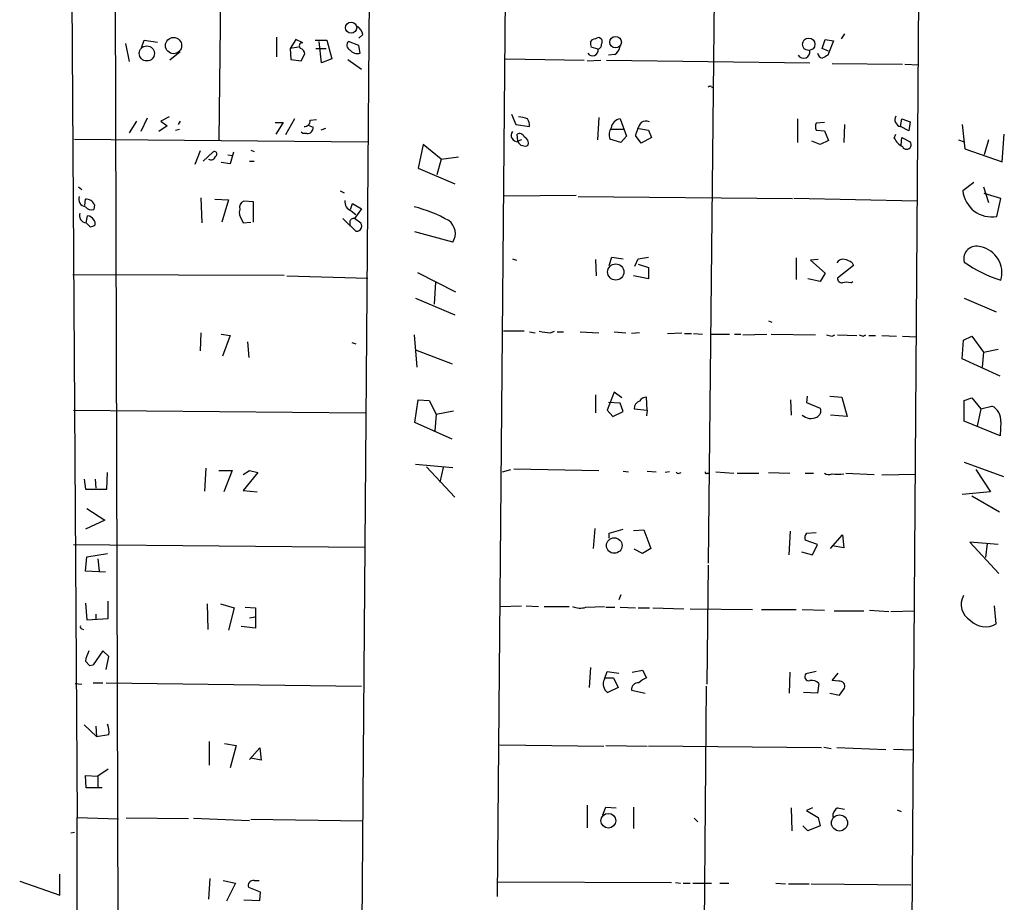
# Model space of a CAD drawing. Extents: x 4 to 737, y 1664 to 2597.
# Drawn here: x 451 to 571, y 1907 to 2015 of the extents above; entities that cross this region are included whole.
import ezdxf

# ---------------------------------------------------------------- set-up
doc = ezdxf.new("R2010")
doc.units = 0
doc.header["$MEASUREMENT"] = 0
doc.layers.add('MAIN', color=5, linetype='CONTINUOUS')

msp = doc.modelspace()

# ---------------------------------------------------------------- linework, layer by layer
at = {"layer": 'MAIN'}
for p, q in [((559.6467, 1873.1374), (560.832, 2037.7294)), ((535.8553, 2034.1734), (534.924, 1948.5754)), ((510.2013, 2029.8554), (509.1007, 1907.7661)), ((493.522, 2028.1621), (492.252, 1864.1627)), ((475.3187, 2025.7067), (475.0647, 2000.3914)), ((457.0307, 2022.9127), (457.708, 1917.4181)), ((462.3647, 2023.5901), (462.788, 1860.2681)), ((492.6753, 2013.2607), (492.1673, 2012.8374)), ((551.6033, 2013.3454), (551.18, 2012.7527)), ((463.6347, 2012.1601), (464.058, 2009.9587)), ((465.582, 2011.6521), (465.9207, 2012.5834)), ((465.9207, 2012.5834), (467.5293, 2012.3294)), ((482.092, 2012.9221), (482.092, 2010.5514)), ((484.4627, 2012.6681), (483.7853, 2011.5674)), ((485.3093, 2012.2447), (484.4627, 2012.6681)), ((486.8333, 2012.5834), (488.2727, 2012.5834)), ((487.5953, 2009.7894), (487.3413, 2012.4141)), ((488.2727, 2012.5834), (488.8653, 2010.2974)), ((492.1673, 2011.9061), (490.8973, 2012.4141)), ((520.5307, 2012.3294), (520.7847, 2012.6681)), ((521.5467, 2012.9221), (521.8853, 2012.7527)), ((548.894, 2011.5674), (549.2327, 2012.6681)), ((549.2327, 2012.6681), (550.2487, 2012.4987)), ((550.2487, 2012.4987), (549.5713, 2010.7207)), ((470.3233, 2011.1441), (469.0533, 2010.1281)), ((484.8013, 2011.7367), (483.7853, 2011.5674)), ((483.7853, 2011.5674), (483.87, 2010.2127)), ((485.14, 2010.0434), (485.5633, 2010.8901)), ((486.918, 2011.5674), (488.188, 2011.5674)), ((492.3367, 2010.9747), (492.1673, 2011.9061)), ((521.462, 2011.4827), (520.6153, 2011.7367)), ((549.656, 2011.2287), (548.894, 2011.5674)), ((483.87, 2010.2127), (485.14, 2010.0434)), ((488.8653, 2010.2974), (487.5953, 2009.7894)), ((490.8127, 2010.2127), (492.506, 2009.0274)), ((510.1167, 2010.2974), (519.7687, 2010.1281)), ((520.1073, 2010.0434), (521.8007, 2010.1281)), ((522.478, 2010.1281), (547.37, 2009.7894)), ((523.494, 2010.8054), (522.732, 2010.7207)), ((550.0793, 2009.7047), (558.7153, 2009.6201)), ((558.9693, 2009.6201), (560.6627, 2009.5354)), ((535.3473, 2006.9107), (535.432, 2006.7414)), ((464.9893, 2002.6774), (464.058, 2001.2381)), ((466.2593, 2003.0161), (465.4973, 2001.4074)), ((468.9687, 2003.1854), (467.9527, 2002.6774)), ((467.9527, 2002.6774), (468.7147, 2002.0847)), ((470.3233, 2002.6774), (470.0693, 2002.2541)), ((481.9227, 2002.5081), (482.9387, 2002.5081)), ((482.9387, 2002.5081), (482.0073, 2001.0687)), ((484.2933, 2002.9314), (483.1927, 2000.9841)), ((486.2407, 2002.7621), (487.0027, 2002.8467)), ((510.8787, 2003.5241), (511.3867, 2002.2541)), ((521.5467, 2003.1007), (521.3773, 2000.3914)), ((524.1713, 2002.9314), (524.9333, 2000.8147)), ((545.846, 2002.9314), (545.846, 2000.0527)), ((549.148, 2002.5081), (548.132, 2002.4234)), ((558.4613, 2002.0001), (558.6307, 2002.9314)), ((558.6307, 2002.9314), (559.6467, 2002.5927)), ((559.6467, 2002.5927), (559.4773, 2001.4921)), ((468.7147, 2002.0847), (467.6987, 2001.4074)), ((469.7307, 2001.5767), (470.2387, 2001.6614)), ((485.3093, 2001.1534), (485.14, 2001.3227)), ((485.9867, 2002.1694), (486.5793, 2001.9154)), ((488.1033, 2001.7461), (487.5107, 2001.5767)), ((511.3867, 2002.2541), (513.08, 2002.0001)), ((523.0707, 2001.6614), (524.51, 2001.6614)), ((526.4573, 2001.7461), (527.6427, 2001.5767)), ((527.6427, 2001.5767), (527.9813, 2000.6454)), ((548.132, 2001.5767), (549.148, 2001.4921)), ((549.148, 2001.4921), (549.656, 2000.3067)), ((551.6033, 2002.2541), (551.5187, 2000.0527)), ((559.4773, 2001.4921), (558.4613, 2002.0001)), ((565.9967, 2002.2541), (566.3353, 1999.2907)), ((457.3693, 2000.4761), (493.268, 2000.1374)), ((485.8173, 2001.1534), (485.3093, 2001.1534)), ((511.6407, 2000.2221), (511.556, 2001.0687)), ((512.064, 2000.3914), (511.6407, 2000.2221)), ((524.256, 2000.0527), (522.9013, 2000.4761)), ((524.9333, 2000.8147), (524.256, 2000.0527)), ((526.7113, 1999.9681), (526.034, 2000.8994)), ((527.9813, 2000.6454), (526.7113, 1999.9681)), ((548.64, 1999.7987), (547.624, 2000.2221)), ((549.656, 2000.3067), (548.64, 1999.7987)), ((557.6993, 2000.5607), (557.8687, 2001.0687)), ((558.546, 1999.7141), (558.6307, 2000.6454)), ((558.6307, 2000.6454), (559.6467, 2000.1374)), ((565.5733, 2000.3914), (566.2507, 2000.1374)), ((569.214, 2000.3914), (568.706, 1998.5287)), ((570.9073, 1997.6821), (571.1613, 2001.0687)), ((472.7787, 1999.0367), (472.1013, 1997.3434)), ((473.1173, 1997.7667), (474.3027, 1998.8674)), ((476.8427, 1998.8674), (476.4193, 1997.4281)), ((478.9593, 1999.1214), (479.3827, 1998.9521)), ((500.0413, 1999.7987), (499.4487, 1996.9201)), ((502.2427, 1998.0207), (500.0413, 1999.7987)), ((566.3353, 1999.2907), (570.9073, 1997.6821)), ((476.4193, 1997.4281), (475.3187, 1997.5974)), ((476.1653, 1998.5287), (476.758, 1998.4441)), ((478.79, 1997.7667), (479.3827, 1997.7667)), ((502.2427, 1998.0207), (501.7347, 1996.0734)), ((502.2427, 1998.0207), (504.3593, 1998.2747)), ((499.4487, 1996.9201), (503.936, 1994.9727)), ((457.8773, 1994.6341), (458.3007, 1994.2954)), ((489.8813, 1994.1261), (490.3893, 1993.8721)), ((567.436, 1995.1421), (566.0813, 1994.1261)), ((568.6213, 1994.6341), (569.214, 1992.6867)), ((458.6393, 1992.3481), (458.724, 1993.1101)), ((472.8633, 1993.2794), (472.948, 1990.2314)), ((474.5567, 1993.1101), (476.25, 1993.0254)), ((476.25, 1993.0254), (475.4033, 1990.3161)), ((479.298, 1992.7714), (478.1127, 1992.8561)), ((479.298, 1990.3161), (479.298, 1992.7714)), ((509.9473, 1993.5334), (518.7527, 1993.6181)), ((519.0067, 1993.4487), (545.2533, 1993.1947)), ((560.4933, 1992.8561), (545.4227, 1993.1947)), ((570.738, 1993.1947), (568.706, 1993.7874)), ((570.23, 1990.9934), (570.738, 1993.1947)), ((459.8247, 1992.4327), (459.74, 1991.8401)), ((491.1513, 1991.8401), (491.4053, 1992.6021)), ((491.236, 1991.6707), (491.8287, 1991.2474)), ((491.4053, 1992.6021), (492.506, 1991.9247)), ((492.506, 1991.9247), (491.6593, 1990.7394)), ((458.8087, 1990.2314), (458.978, 1991.0781)), ((477.8587, 1990.5701), (478.028, 1990.2314)), ((490.22, 1990.7394), (491.8287, 1989.2154)), ((492.252, 1990.3161), (491.6593, 1990.7394)), ((459.3167, 1989.7234), (458.8087, 1990.2314)), ((478.028, 1990.2314), (478.9593, 1990.3161)), ((491.0667, 1990.3161), (491.0667, 1989.8081)), ((503.682, 1987.8607), (499.0253, 1989.1307)), ((510.9633, 1985.8287), (511.4713, 1985.6594)), ((521.1233, 1985.7441), (521.208, 1983.7121)), ((522.8167, 1984.9821), (523.1553, 1985.9981)), ((523.1553, 1985.9981), (524.51, 1985.8287)), ((525.9493, 1984.8974), (526.3727, 1985.8287)), ((526.3727, 1985.8287), (527.6427, 1985.9981)), ((545.6767, 1985.9134), (545.6767, 1983.2887)), ((548.386, 1985.7441), (547.4547, 1985.6594)), ((547.4547, 1985.6594), (549.2327, 1984.0507)), ((526.3727, 1985.1514), (527.6427, 1984.7281)), ((527.6427, 1984.7281), (527.6427, 1983.3734)), ((552.704, 1984.9821), (550.7567, 1983.4581)), ((552.5347, 1985.3207), (552.704, 1984.9821)), ((457.2, 1983.8814), (483.0233, 1983.7967)), ((483.362, 1983.7121), (493.268, 1983.4581)), ((499.364, 1984.1354), (504.0207, 1981.7647)), ((527.6427, 1983.3734), (525.78, 1983.7121)), ((548.64, 1983.0347), (547.116, 1983.3734)), ((549.2327, 1984.0507), (548.64, 1983.0347)), ((501.5653, 1982.9501), (501.396, 1980.2407)), ((552.3653, 1982.8654), (552.6193, 1983.0347)), ((499.11, 1981.0027), (503.936, 1978.9707)), ((566.2507, 1981.0027), (570.1453, 1979.3094)), ((542.29, 1978.2087), (542.7133, 1978.0394)), ((472.8633, 1976.7694), (472.7787, 1974.5681)), ((475.3187, 1976.6001), (476.4193, 1976.4307)), ((476.4193, 1976.4307), (475.488, 1973.8907)), ((498.9407, 1976.5154), (499.2793, 1972.5361)), ((512.4027, 1976.9387), (509.8627, 1976.9387)), ((513.08, 1976.8541), (513.7573, 1976.7694)), ((515.62, 1976.7694), (516.128, 1976.9387)), ((516.4667, 1976.8541), (517.2287, 1976.8541)), ((519.2607, 1976.8541), (521.5467, 1976.7694)), ((523.4093, 1976.8541), (524.8487, 1976.7694)), ((526.542, 1976.7694), (525.526, 1976.6847)), ((529.9287, 1976.6847), (531.7067, 1976.7694)), ((532.0453, 1976.6847), (532.892, 1976.6847)), ((533.146, 1976.6847), (534.2467, 1976.6001)), ((535.178, 1976.6001), (537.5487, 1976.6001)), ((538.1413, 1976.6001), (538.9033, 1976.6001)), ((539.1573, 1976.5154), (542.1207, 1976.6001)), ((542.6287, 1976.6001), (548.0473, 1976.5154)), ((550.0793, 1976.3461), (550.418, 1976.5154)), ((550.7567, 1976.5154), (553.1273, 1976.4307)), ((553.8893, 1976.3461), (554.228, 1976.5154)), ((554.5667, 1976.4307), (555.4133, 1976.4307)), ((556.1753, 1976.4307), (557.9533, 1976.3461)), ((558.7153, 1976.3461), (560.4087, 1976.2614)), ((566.166, 1975.8381), (567.182, 1976.3461)), ((567.182, 1976.3461), (568.6213, 1974.3987)), ((478.536, 1975.6687), (478.7053, 1973.7214)), ((491.3207, 1975.5841), (491.8287, 1975.4147)), ((565.9967, 1973.5521), (566.166, 1975.8381)), ((568.6213, 1974.3987), (570.3993, 1974.7374)), ((499.11, 1974.6527), (503.5973, 1972.9594)), ((570.6533, 1971.4354), (565.9967, 1973.5521)), ((568.6213, 1974.3987), (568.452, 1972.5361)), ((521.1233, 1969.1494), (521.1233, 1966.9481)), ((523.4093, 1969.4881), (522.5627, 1967.2867)), ((524.3407, 1968.8107), (523.4093, 1969.4881)), ((527.4733, 1967.2867), (527.3887, 1968.8954)), ((547.0313, 1968.9801), (546.9467, 1968.2181)), ((549.8253, 1968.9801), (551.2647, 1968.8954)), ((551.2647, 1968.8954), (551.942, 1966.5247)), ((566.2507, 1968.4721), (567.182, 1968.8107)), ((567.182, 1968.8107), (568.2827, 1967.4561)), ((499.0253, 1965.7627), (499.4487, 1968.5567)), ((499.4487, 1968.5567), (500.8033, 1968.4721)), ((500.8033, 1968.4721), (501.65, 1966.7787)), ((524.1713, 1968.1334), (522.732, 1968.2181)), ((524.51, 1967.1174), (524.1713, 1968.1334)), ((525.8647, 1967.4561), (527.4733, 1967.2867)), ((544.9993, 1968.5567), (545.084, 1966.6941)), ((546.9467, 1968.2181), (548.64, 1967.5407)), ((566.2507, 1965.9321), (566.2507, 1968.4721)), ((568.2827, 1967.4561), (567.8593, 1965.3394)), ((568.2827, 1967.4561), (569.6373, 1967.7947)), ((457.2847, 1967.2867), (493.014, 1966.9481)), ((501.65, 1966.7787), (501.4807, 1964.7467)), ((501.65, 1966.7787), (503.7667, 1967.2021)), ((522.5627, 1967.2867), (523.24, 1966.5247)), ((523.24, 1966.5247), (524.51, 1967.1174)), ((527.4733, 1967.2867), (527.3887, 1966.6094)), ((551.942, 1966.5247), (549.91, 1966.6941)), ((503.5973, 1963.7307), (499.0253, 1965.7627)), ((570.6533, 1964.1541), (566.2507, 1965.9321)), ((570.738, 1965.8474), (570.6533, 1964.1541)), ((499.11, 1960.6827), (503.682, 1960.2594)), ((500.4647, 1960.3441), (503.936, 1956.6187)), ((502.4967, 1960.2594), (502.0733, 1958.4814)), ((566.2507, 1960.9367), (571.0767, 1959.1587)), ((461.3487, 1957.6347), (461.4333, 1959.6667)), ((473.456, 1960.1747), (473.2867, 1957.3807)), ((475.0647, 1959.9207), (476.6733, 1959.9207)), ((476.6733, 1959.9207), (475.6573, 1957.2961)), ((478.028, 1959.4127), (478.79, 1959.9207)), ((479.806, 1959.6667), (478.028, 1957.4654)), ((478.79, 1959.9207), (479.806, 1959.6667)), ((509.778, 1959.7514), (510.794, 1960.0054)), ((511.1327, 1960.0901), (521.5467, 1959.9207)), ((524.51, 1959.8361), (525.1873, 1959.7514)), ((527.4733, 1959.8361), (528.574, 1959.7514)), ((530.1827, 1959.7514), (529.6747, 1959.6667)), ((531.368, 1959.5821), (531.622, 1959.6667)), ((534.7547, 1959.5821), (535.0087, 1959.5821)), ((535.8553, 1959.7514), (538.0567, 1959.5821)), ((538.48, 1959.5821), (541.1047, 1959.5821)), ((542.29, 1959.6667), (544.9147, 1959.5821)), ((546.7773, 1959.5821), (547.7933, 1959.5821)), ((551.7727, 1959.5821), (555.244, 1959.4127)), ((560.324, 1959.4127), (556.1753, 1959.3281)), ((567.69, 1960.0054), (569.468, 1957.2961)), ((458.5547, 1958.8201), (458.724, 1957.6347)), ((459.9093, 1958.8201), (459.994, 1957.7194)), ((458.724, 1957.6347), (461.3487, 1957.6347)), ((478.028, 1957.4654), (479.7213, 1957.2961)), ((569.468, 1957.2961), (565.9967, 1956.9574)), ((567.182, 1956.7881), (570.5687, 1954.8407)), ((458.8933, 1955.2641), (461.0947, 1953.8247)), ((461.0947, 1953.8247), (458.724, 1952.7241)), ((521.0387, 1952.8087), (520.8693, 1950.3534)), ((522.8167, 1952.2161), (524.51, 1952.7241)), ((522.8167, 1951.6234), (522.8167, 1952.2161)), ((525.78, 1952.5547), (527.05, 1952.6394)), ((527.05, 1952.6394), (527.8967, 1950.3534)), ((544.83, 1949.5914), (544.9993, 1952.4701)), ((546.9467, 1952.2161), (548.132, 1952.3007)), ((549.91, 1950.3534), (551.3493, 1952.0467)), ((551.3493, 1952.0467), (551.5187, 1950.4381)), ((457.2847, 1950.8614), (492.9293, 1950.5227)), ((548.3013, 1950.8614), (546.7773, 1951.3694)), ((547.7087, 1949.5914), (548.3013, 1950.8614)), ((551.5187, 1950.4381), (550.0793, 1950.6921)), ((570.3993, 1950.8614), (566.928, 1951.1154)), ((566.928, 1951.1154), (570.484, 1947.3054)), ((569.0447, 1950.9461), (568.8753, 1949.2527)), ((458.8933, 1949.3374), (461.4333, 1949.7607)), ((526.8807, 1949.7607), (525.8647, 1950.2687)), ((527.8967, 1950.3534), (526.8807, 1949.7607)), ((546.354, 1949.9301), (547.7087, 1949.5914)), ((458.724, 1947.5594), (458.8933, 1949.3374)), ((460.248, 1949.0834), (460.4173, 1947.5594)), ((534.924, 1948.3214), (534.7547, 1933.7587)), ((461.1793, 1947.4747), (458.724, 1947.5594)), ((524.256, 1944.6807), (524.002, 1944.0881)), ((458.724, 1943.6647), (458.8933, 1941.6327)), ((461.518, 1941.8021), (461.518, 1943.9187)), ((473.6253, 1943.5801), (473.71, 1940.4474)), ((475.234, 1943.5801), (476.9273, 1943.0721)), ((459.994, 1942.3101), (459.994, 1941.7174)), ((476.9273, 1943.0721), (476.25, 1940.3627)), ((478.282, 1943.1567), (479.552, 1943.0721)), ((479.552, 1943.0721), (479.552, 1940.6167)), ((509.524, 1943.2414), (512.064, 1943.3261)), ((512.6567, 1943.3261), (514.1807, 1943.2414)), ((514.858, 1943.2414), (517.906, 1943.2414)), ((519.938, 1943.1567), (522.224, 1943.2414)), ((522.3933, 1943.1567), (523.494, 1943.1567)), ((524.1713, 1943.1567), (526.034, 1943.0721)), ((526.3727, 1943.0721), (527.7273, 1943.0721)), ((528.1507, 1943.0721), (531.9607, 1942.9874)), ((532.7227, 1942.9874), (540.3427, 1942.9027)), ((541.4433, 1942.9027), (545.6767, 1942.9027)), ((546.4387, 1942.9027), (549.148, 1942.8181)), ((550.3333, 1942.7334), (553.974, 1942.7334)), ((554.6513, 1942.8181), (557.022, 1942.6487)), ((557.276, 1942.6487), (560.1547, 1942.7334)), ((570.1453, 1941.1247), (569.976, 1943.3261)), ((458.8933, 1941.6327), (461.518, 1941.8021)), ((478.79, 1941.8867), (479.4673, 1941.9714)), ((458.3007, 1940.5321), (458.47, 1940.4474)), ((479.552, 1940.6167), (477.774, 1940.7861)), ((460.8407, 1937.8227), (459.6553, 1936.1294)), ((461.6027, 1937.1454), (460.8407, 1937.8227)), ((458.724, 1936.5527), (459.232, 1936.0447)), ((459.232, 1936.0447), (459.6553, 1936.1294)), ((459.232, 1936.0447), (459.6553, 1936.1294)), ((461.264, 1935.5367), (461.6027, 1937.1454)), ((520.5307, 1935.7907), (520.3613, 1933.3354)), ((522.224, 1934.3514), (522.5627, 1935.2827)), ((522.5627, 1935.2827), (524.002, 1935.1134)), ((525.6107, 1935.1981), (526.8807, 1935.4521)), ((526.8807, 1935.4521), (527.3887, 1934.5207)), ((544.9147, 1935.1981), (544.83, 1932.6581)), ((548.132, 1935.2827), (546.862, 1935.0287)), ((550.0793, 1934.1821), (550.8413, 1935.1134)), ((457.454, 1933.8434), (458.3007, 1933.7587)), ((459.6553, 1933.9281), (460.8407, 1933.9281)), ((461.264, 1933.9281), (492.506, 1933.5047)), ((522.3087, 1934.5207), (523.3247, 1934.5207)), ((523.3247, 1934.5207), (523.9173, 1933.3354)), ((548.4707, 1933.8434), (548.3013, 1932.6581)), ((550.926, 1934.0974), (550.0793, 1934.1821)), ((523.9173, 1933.3354), (522.6473, 1932.7427)), ((525.526, 1932.9967), (527.2193, 1932.6581)), ((534.67, 1933.5047), (534.416, 1903.6174)), ((548.3013, 1932.6581), (546.608, 1932.7427)), ((549.8253, 1932.6581), (551.0107, 1932.4041)), ((551.0107, 1932.4041), (551.6033, 1933.2507)), ((458.5547, 1928.7634), (460.0787, 1927.3241)), ((459.994, 1928.5941), (460.0787, 1927.3241)), ((460.0787, 1927.3241), (461.6027, 1927.5781)), ((473.8793, 1926.7314), (473.8793, 1923.8527)), ((475.742, 1926.4774), (477.1813, 1926.2234)), ((477.1813, 1926.2234), (476.4193, 1923.5141)), ((478.79, 1924.5301), (480.06, 1925.9694)), ((480.06, 1925.9694), (480.2293, 1924.4454)), ((509.4393, 1926.3081), (522.1393, 1926.1387)), ((522.3933, 1926.2234), (527.4733, 1926.1387)), ((548.8093, 1925.9694), (527.6427, 1926.1387)), ((549.0633, 1926.0541), (549.9947, 1925.8847)), ((556.6833, 1925.7154), (550.672, 1925.9694)), ((557.6147, 1925.8001), (559.9853, 1925.7154)), ((480.2293, 1924.4454), (478.9593, 1924.6994)), ((461.518, 1923.3447), (460.248, 1922.4981)), ((458.8087, 1921.0587), (458.724, 1922.5827)), ((458.724, 1922.5827), (460.248, 1922.4981)), ((460.248, 1922.4981), (460.248, 1921.1434)), ((460.756, 1921.0587), (458.8087, 1921.0587)), ((520.1073, 1918.9421), (520.1073, 1916.1481)), ((522.0547, 1917.7567), (522.3933, 1918.6881)), ((522.3933, 1918.6881), (523.6633, 1918.6034)), ((525.78, 1918.6881), (525.78, 1916.0634)), ((545.084, 1918.6034), (545.1687, 1915.8094)), ((547.7087, 1918.6034), (546.9467, 1918.2647)), ((546.9467, 1918.2647), (548.386, 1917.4181)), ((550.7567, 1918.6034), (551.6033, 1918.4341)), ((558.038, 1918.3494), (558.546, 1918.1801)), ((457.708, 1917.4181), (462.788, 1917.2487)), ((457.708, 1859.5907), (457.708, 1917.4181)), ((471.3393, 1917.2487), (463.7193, 1917.3334)), ((471.932, 1917.3334), (478.79, 1917.0794)), ((492.6753, 1916.9947), (478.9593, 1917.1641)), ((533.2307, 1917.3334), (533.654, 1916.9101)), ((548.386, 1917.4181), (548.64, 1916.4021)), ((547.116, 1915.8094), (546.5233, 1916.4021)), ((548.64, 1916.4021), (547.116, 1915.8094)), ((456.946, 1915.5554), (457.3693, 1915.6401)), ((450.6807, 1909.6287), (455.5913, 1907.9354)), ((455.5913, 1907.9354), (455.5913, 1910.4754)), ((473.964, 1909.9674), (473.7947, 1907.4274)), ((475.5727, 1909.7134), (477.0967, 1909.3747)), ((479.3827, 1909.7134), (479.9753, 1909.7134)), ((477.0967, 1909.3747), (475.996, 1907.1734)), ((480.1447, 1908.2741), (478.7053, 1908.8667)), ((509.1853, 1909.5441), (530.4367, 1909.4594)), ((530.9447, 1909.4594), (531.5373, 1909.3747)), ((531.876, 1909.3747), (532.7227, 1909.3747)), ((533.0613, 1909.3747), (535.3473, 1909.3747)), ((536.3633, 1909.3747), (537.464, 1909.3747)), ((543.2213, 1909.3747), (544.4067, 1909.2901)), ((544.7453, 1909.2901), (547.2853, 1909.2901)), ((547.5393, 1909.2901), (559.7313, 1909.2054)), ((478.1127, 1907.3427), (480.06, 1907.2581)), ((480.06, 1907.2581), (480.1447, 1908.2741))]:
    msp.add_line(p, q, dxfattribs=at)
for centre, radius in [((491.2351, 2014.1006), 0.6842), ((469.5088, 2011.9097), 0.9909), ((523.5944, 2012.33), 0.7116), ((547.2229, 2012.0659), 0.7528), ((466.2377, 2010.9526), 0.9238), ((523.6177, 1984.1983), 0.9945), ((523.436, 1950.7189), 0.9529), ((522.7123, 1917.0284), 0.9053), ((550.9949, 1916.7587), 0.984)]:
    msp.add_circle(centre, radius, dxfattribs=at)
for centre, radius, start, end in [((491.0674, 2012.9225), 1.6431, 11.878242, 55.50333), ((485.25, 2011.8806), 0.3688, 80.749609, 238.132953), ((491.343, 2011.9663), 0.6318, 134.865338, 244.067622), ((521.4619, 2012.1599), 0.9465, 169.683783, 206.559637), ((457.6657, 2203.2951), 200.805, 288.320357, 288.54954), ((521.309, 2012.0395), 0.5774, 285.364771, 3.564574), ((521.2506, 2012.4141), 0.7194, 331.913927, 28.079046), ((484.7532, 2010.8116), 0.8139, 5.534773, 68.212969), ((492.0283, 2012.1661), 1.2306, 218.613274, 284.512756), ((520.7751, 2011.3584), 0.6981, 213.346302, 10.257128), ((522.5627, 2012.16), 1.6439, 304.508882, 348.113137), ((546.5969, 2011.1469), 0.7908, 212.608992, 12.153961), ((549.0634, 2011.1442), 0.7807, 192.539156, 257.468008), ((633.8926, 1841.2065), 189.3281, 116.44709, 116.676246), ((535.2202, 2006.4454), 0.4824, 74.721961, 127.88436), ((485.5211, 2002.7197), 0.7208, 266.627938, 3.372062), ((511.3556, 1999.0715), 4.1305, 69.146036, 84.864848), ((510.8231, 2001.8849), 2.2598, 2.922039, 27.586725), ((524.3391, 2001.663), 1.2794, 97.53605, 172.468389), ((530.6633, 1999.8973), 4.7365, 146.550151, 167.785695), ((527.3014, 2001.5646), 1.1128, 67.497763, 122.023393), ((549.1477, 2002), 1.1004, 157.370923, 202.624271), ((558.6412, 2002.8573), 0.8759, 151.881338, 258.147391), ((485.902, 2001.8307), 0.6826, 262.87186, 7.12814), ((511.6282, 2000.9464), 0.8091, 145.264985, 270.885217), ((524.181, 2001.004), 1.3843, 143.329606, 202.417056), ((511.8524, 2000.5819), 0.5699, 15.072595, 121.33616), ((512.4873, 2000.5606), 0.9465, 206.559637, 296.573173), ((512.0639, 1999.9257), 0.8728, 345.970125, 67.159978), ((559.6902, 2001.5356), 2.2168, 206.089977, 243.910024), ((559.218, 1999.7829), 0.5563, 205.353525, 39.587978), ((474.5143, 1998.6416), 0.3095, 294.229434, 133.140571), ((474.091, 1998.5075), 0.5699, 238.672427, 344.937113), ((569.6292, 1994.5112), 3.5687, 186.194808, 279.691952), ((458.8872, 1993.1402), 0.9753, 161.559478, 260.366724), ((458.8003, 1992.0011), 1.1116, 22.846655, 93.935789), ((478.3808, 1992.0871), 0.8144, 109.220322, 197.654086), ((491.7015, 1992.8136), 1.2341, 174.088444, 247.839069), ((459.4436, 1992.6444), 0.8572, 212.909535, 290.229811), ((479.0017, 1991.4591), 1.448, 164.744881, 217.874984), ((495.0746, 1976.3749), 16.2698, 60.144259, 76.253644), ((458.8886, 1991.1203), 0.8926, 160.604831, 264.863693), ((458.9357, 1990.1891), 0.89, 25.347095, 87.275832), ((459.3803, 1990.1468), 0.5555, 342.243539, 49.643715), ((491.5276, 1990.2973), 0.4613, 73.411395, 177.664214), ((502.0764, 1988.9115), 1.9188, 326.796882, 55.109008), ((459.2573, 1990.6804), 0.9588, 273.551733, 312.844497), ((491.9435, 1989.803), 0.5987, 258.945314, 58.983724), ((567.7497, 1985.8099), 1.5526, 69.921675, 195.101381), ((567.6602, 1984.1183), 3.2107, 343.456983, 78.820607), ((551.42, 1984.9114), 0.8527, 77.585625, 151.312851), ((551.1157, 1983.4354), 2.3596, 53.032491, 78.074325), ((575.6364, 1998.8636), 16.4078, 235.108221, 252.629956), ((551.3351, 1983.4438), 0.5786, 178.583743, 271.406357), ((551.8573, 1981.3843), 1.5658, 71.068631, 108.931369), ((517.6584, 1998.585), 21.9106, 261.091268, 264.661912), ((592.0612, 2145.738), 174.5167, 255.851148, 256.080355), ((595.9578, 2103.4231), 133.8593, 251.453817, 251.683013), ((527.4735, 1967.7944), 1.1043, 94.404277, 147.518859), ((526.7892, 1967.4957), 0.9253, 105.494612, 182.452706), ((547.8781, 1967.202), 0.8338, 293.961094, 23.967373), ((568.849, 1966.0644), 1.9014, 353.446839, 65.506667), ((547.5085, 1967.8328), 1.5624, 226.786914, 296.95373), ((531.241, 1959.7514), 0.2117, 180, 306.875312), ((534.67, 1959.6667), 0.1198, 135, 315.033843), ((549.6834, 1960.3063), 0.9006, 233.524537, 296.078517), ((550.799, 1964.0529), 4.612, 261.022336, 278.977664), ((547.7091, 1951.6233), 0.9658, 142.133342, 195.242111), ((568.1618, 1943.5089), 2.2727, 151.420928, 239.628149), ((519.2621, 1945.6393), 2.5729, 248.743614, 285.229924), ((568.8456, 1943.3086), 2.5414, 223.845758, 300.758061), ((458.3006, 1940.7437), 0.2116, 143.124688, 270.027077), ((462.8739, 1935.8751), 4.2048, 152.40748, 170.72652), ((547.2571, 1934.6901), 0.5203, 139.403483, 282.530002), ((523.2401, 1933.7587), 1.1763, 149.744615, 239.737953), ((526.3812, 1933.0729), 0.8586, 84.914927, 185.09172), ((528.3063, 1932.0502), 2.6354, 110.376144, 134.555713), ((547.624, 1933.0496), 1.1606, 43.153065, 102.641252), ((551.053, 1933.5048), 0.6061, 335.214956, 102.096078), ((461.3482, 1928.9332), 0.1899, 296.619015, 333.380985), ((459.1489, 1927.8322), 2.4669, 354.087884, 22.177499), ((551.3776, 1917.5591), 1.2149, 120.734063, 182.66081), ((479.2557, 1909.1207), 0.6062, 77.905903, 204.7725)]:
    msp.add_arc(centre, radius, start, end, dxfattribs=at)

doc.saveas('drawing.dxf')
